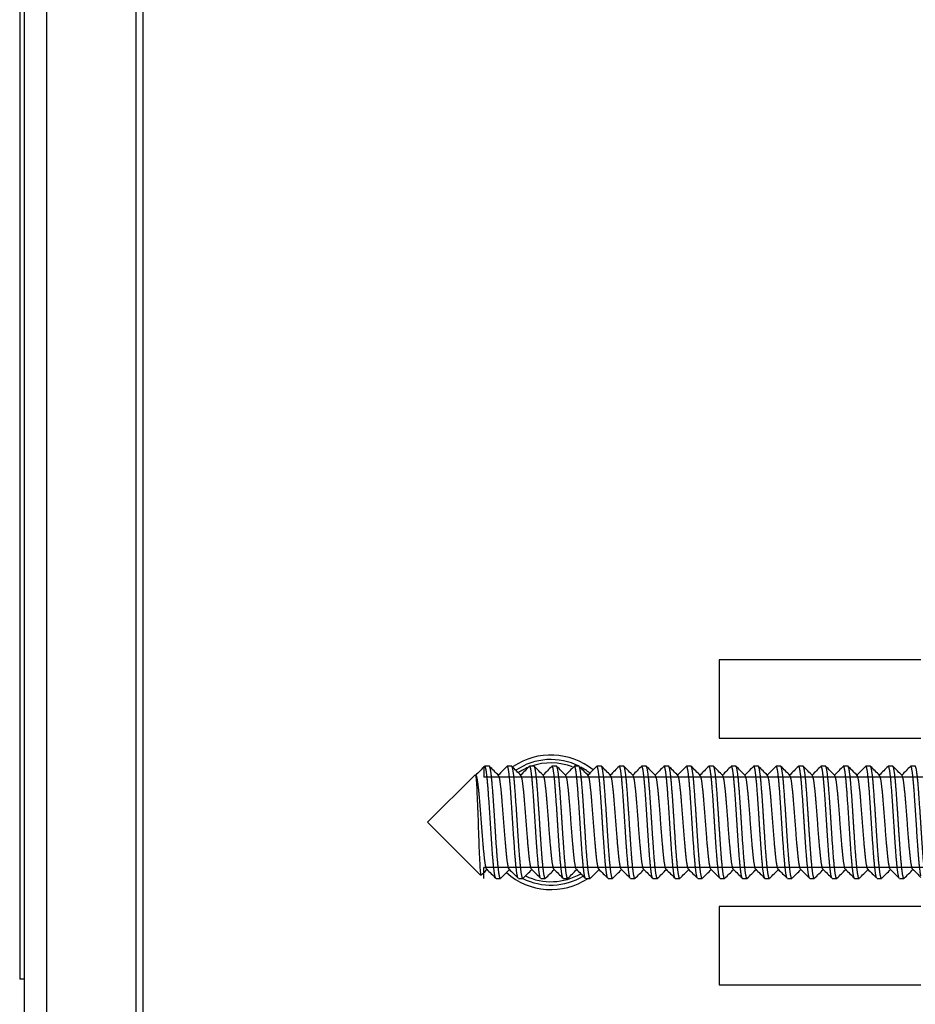
# Model space of a CAD drawing. Units: millimetres. Extents: x -228 to 1128, y -256 to 275.
# Drawn here: x 429 to 469, y -85 to -41 of the extents above; entities that cross this region are included whole.
import ezdxf

# ---------------------------------------------------------------- set-up
doc = ezdxf.new("R2010")
doc.units = ezdxf.units.MM
for name, color, linetype in [('0900966', 7, 'Continuous'), ('DEKSEL_IK', 7, 'Continuous'), ('FRONT_0900964', 7, 'Continuous'), ('M3X4-KRUIS-UFH', 7, 'Continuous'), ('M5X50', 7, 'Continuous'), ('RUBBERSTRIP', 7, 'Continuous'), ('solid', 7, 'Continuous')]:
    doc.layers.add(name, color=color, linetype=linetype)

# ---------------------------------------------------------------- blocks, each defined once
blk = doc.blocks.new('SE1')
at = {"layer": '0900966', "color": 7, "linetype": 'Continuous'}
blk.add_line((433.852, -118.325), (433.852, 2.536), dxfattribs=at)
at = {"layer": 'DEKSEL_IK', "color": 7, "linetype": 'Continuous'}
for p, q in [((434.15, 264.275), (434.15, -119.325)), ((468.85, -69.775), (459.85, -69.775)), ((459.85, -69.775), (459.85, -73.275)), ((459.85, -73.275), (468.85, -73.275)), ((468.85, -80.775), (459.85, -80.775)), ((459.85, -80.775), (459.85, -84.275)), ((459.85, -84.275), (468.85, -84.275))]:
    blk.add_line(p, q, dxfattribs=at)
for start, end in [(51.2482, 124.0928), (228.4851, 303.5573)]:
    blk.add_arc((452.35, -77.025), 3, start, end, dxfattribs=at)
at = {"layer": 'FRONT_0900964', "color": 7, "linetype": 'Continuous'}
for p, q in [((428.85, 273.573), (428.85, -128.623)), ((429.852, 273.573), (429.852, -128.623)), ((433.85, -128.625), (433.85, 273.575))]:
    blk.add_line(p, q, dxfattribs=at)
at = {"layer": 'M3X4-KRUIS-UFH', "color": 7, "linetype": 'Continuous'}
for radius, start, end in [(2.8, 63.2943, 123.9774), (2.65, 112.4954, 123.2144), (2.65, 68.728, 109.37), (2.8, 51.7128, 61.7296), (2.8, 243.2345, 300.8614), (2.65, 244.5747, 300.124)]:
    blk.add_arc((452.35, -77.025), radius, start, end, dxfattribs=at)
at = {"layer": 'M5X50', "color": 7, "linetype": 'Continuous'}
for p, q in [((449.35, -74.525), (449.35, -75.016)), ((449.35, -74.525), (449.35, -75.016)), ((449.599, -74.525), (449.399, -74.525)), ((450.599, -74.525), (450.399, -74.525)), ((451.599, -74.525), (451.399, -74.525)), ((452.599, -74.525), (452.399, -74.525)), ((453.599, -74.525), (453.399, -74.525)), ((454.599, -74.525), (454.399, -74.525)), ((455.599, -74.525), (455.399, -74.525)), ((456.599, -74.525), (456.399, -74.525)), ((457.599, -74.525), (457.399, -74.525)), ((458.599, -74.525), (458.399, -74.525)), ((459.599, -74.525), (459.399, -74.525)), ((460.599, -74.525), (460.399, -74.525)), ((461.599, -74.525), (461.399, -74.525)), ((462.599, -74.525), (462.399, -74.525)), ((463.599, -74.525), (463.399, -74.525)), ((464.599, -74.525), (464.399, -74.525)), ((465.599, -74.525), (465.399, -74.525)), ((466.599, -74.525), (466.399, -74.525)), ((467.599, -74.525), (467.399, -74.525)), ((468.599, -74.525), (468.399, -74.525)), ((448.97, -74.906), (446.85, -77.025)), ((449.599, -75.016), (449.35, -75.016)), ((450.599, -75.016), (449.35, -75.016)), ((451.599, -75.016), (449.35, -75.016)), ((452.599, -75.016), (449.35, -75.016)), ((453.599, -75.016), (449.35, -75.016)), ((454.599, -75.016), (449.35, -75.016)), ((455.599, -75.016), (449.35, -75.016)), ((456.599, -75.016), (449.35, -75.016)), ((457.599, -75.016), (449.35, -75.016)), ((458.599, -75.016), (449.35, -75.016)), ((459.599, -75.016), (449.35, -75.016)), ((460.599, -75.016), (449.35, -75.016)), ((461.599, -75.016), (449.35, -75.016)), ((462.599, -75.016), (449.35, -75.016)), ((463.599, -75.016), (449.35, -75.016)), ((464.599, -75.016), (449.35, -75.016)), ((465.599, -75.016), (449.35, -75.016)), ((466.599, -75.016), (449.35, -75.016)), ((467.599, -75.016), (449.35, -75.016)), ((468.599, -75.016), (449.35, -75.016)), ((477.599, -75.016), (449.35, -75.016)), ((478.599, -75.016), (449.35, -75.016)), ((479.599, -75.016), (449.35, -75.016)), ((480.599, -75.016), (449.35, -75.016)), ((481.599, -75.016), (449.35, -75.016)), ((482.599, -75.016), (449.35, -75.016)), ((483.599, -75.016), (449.35, -75.016)), ((484.599, -75.016), (449.35, -75.016)), ((485.599, -75.016), (449.35, -75.016)), ((486.599, -75.016), (449.35, -75.016)), ((487.599, -75.016), (449.35, -75.016)), ((488.599, -75.016), (449.35, -75.016)), ((489.599, -75.016), (449.35, -75.016)), ((490.599, -75.016), (449.35, -75.016)), ((491.599, -75.016), (449.35, -75.016)), ((492.599, -75.016), (449.35, -75.016)), ((493.599, -75.016), (449.35, -75.016)), ((494.599, -75.016), (449.35, -75.016)), ((495.599, -75.016), (449.35, -75.016)), ((495.099, -75.016), (449.35, -75.016)), ((496.099, -75.016), (449.35, -75.016)), ((446.85, -77.025), (449.208, -79.383)), ((450.099, -79.035), (449.35, -79.035)), ((451.099, -79.035), (449.35, -79.035)), ((452.099, -79.035), (449.35, -79.035)), ((453.099, -79.035), (449.35, -79.035)), ((454.099, -79.035), (449.35, -79.035)), ((455.099, -79.035), (449.35, -79.035)), ((456.099, -79.035), (449.35, -79.035)), ((457.099, -79.035), (449.35, -79.035)), ((458.099, -79.035), (449.35, -79.035)), ((459.099, -79.035), (449.35, -79.035)), ((460.099, -79.035), (449.35, -79.035)), ((461.099, -79.035), (449.35, -79.035)), ((462.099, -79.035), (449.35, -79.035)), ((463.099, -79.035), (449.35, -79.035)), ((464.099, -79.035), (449.35, -79.035)), ((465.099, -79.035), (449.35, -79.035)), ((466.099, -79.035), (449.35, -79.035)), ((467.099, -79.035), (449.35, -79.035)), ((468.099, -79.035), (449.35, -79.035)), ((477.099, -79.035), (449.35, -79.035)), ((478.099, -79.035), (449.35, -79.035)), ((479.099, -79.035), (449.35, -79.035)), ((480.099, -79.035), (449.35, -79.035)), ((481.099, -79.035), (449.35, -79.035)), ((482.099, -79.035), (449.35, -79.035)), ((483.099, -79.035), (449.35, -79.035)), ((484.099, -79.035), (449.35, -79.035)), ((485.099, -79.035), (449.35, -79.035)), ((486.099, -79.035), (449.35, -79.035)), ((487.099, -79.035), (449.35, -79.035)), ((488.099, -79.035), (449.35, -79.035)), ((489.099, -79.035), (449.35, -79.035)), ((490.099, -79.035), (449.35, -79.035)), ((491.099, -79.035), (449.35, -79.035)), ((492.099, -79.035), (449.35, -79.035)), ((493.099, -79.035), (449.35, -79.035)), ((494.099, -79.035), (449.35, -79.035)), ((495.099, -79.035), (449.35, -79.035)), ((449.35, -79.525), (449.35, -79.035)), ((496.099, -79.035), (449.35, -79.035)), ((449.35, -79.525), (449.35, -79.035)), ((495.599, -79.035), (449.35, -79.035)), ((449.899, -79.525), (450.099, -79.525)), ((450.899, -79.525), (451.099, -79.525)), ((451.899, -79.525), (452.099, -79.525)), ((452.899, -79.525), (453.099, -79.525)), ((453.899, -79.525), (454.099, -79.525)), ((454.899, -79.525), (455.099, -79.525)), ((455.899, -79.525), (456.099, -79.525)), ((456.899, -79.525), (457.099, -79.525)), ((457.899, -79.525), (458.099, -79.525)), ((458.899, -79.525), (459.099, -79.525)), ((459.899, -79.525), (460.099, -79.525)), ((460.899, -79.525), (461.099, -79.525)), ((461.899, -79.525), (462.099, -79.525)), ((462.899, -79.525), (463.099, -79.525)), ((463.899, -79.525), (464.099, -79.525)), ((464.899, -79.525), (465.099, -79.525)), ((465.899, -79.525), (466.099, -79.525)), ((466.899, -79.525), (467.099, -79.525)), ((467.899, -79.525), (468.099, -79.525))]:
    blk.add_line(p, q, dxfattribs=at)
blk.add_arc((1142.687, -774.358), 981.759, 134.915876, 134.936941, dxfattribs=at)
for points in [[(449.388, -74.531), (449.254, -74.665), (449.12, -74.798), (448.986, -74.932)], [(450.012, -74.932), (449.878, -74.798), (449.744, -74.665), (449.61, -74.531)], [(450.388, -74.531), (450.259, -74.66), (450.129, -74.79), (449.999, -74.919)], [(451.012, -74.932), (450.878, -74.798), (450.744, -74.665), (450.61, -74.531)], [(451.388, -74.531), (451.259, -74.66), (451.129, -74.79), (450.999, -74.919)], [(452.012, -74.932), (451.878, -74.798), (451.744, -74.665), (451.61, -74.531)], [(452.388, -74.531), (452.259, -74.66), (452.129, -74.79), (451.999, -74.919)], [(453.012, -74.932), (452.878, -74.798), (452.744, -74.665), (452.61, -74.531)], [(453.388, -74.531), (453.259, -74.66), (453.129, -74.79), (452.999, -74.919)], [(454.012, -74.932), (453.878, -74.798), (453.744, -74.665), (453.61, -74.531)], [(454.388, -74.531), (454.259, -74.66), (454.129, -74.79), (453.999, -74.919)], [(455.012, -74.932), (454.878, -74.798), (454.744, -74.665), (454.61, -74.531)], [(455.388, -74.531), (455.259, -74.66), (455.129, -74.79), (454.999, -74.919)], [(456.012, -74.932), (455.878, -74.798), (455.744, -74.665), (455.61, -74.531)], [(456.388, -74.531), (456.259, -74.66), (456.129, -74.79), (455.999, -74.919)], [(457.012, -74.932), (456.878, -74.798), (456.744, -74.665), (456.61, -74.531)], [(457.388, -74.531), (457.259, -74.66), (457.129, -74.79), (456.999, -74.919)], [(458.012, -74.932), (457.878, -74.798), (457.744, -74.665), (457.61, -74.531)], [(458.388, -74.531), (458.259, -74.66), (458.129, -74.79), (457.999, -74.919)], [(459.012, -74.932), (458.878, -74.798), (458.744, -74.665), (458.61, -74.531)], [(459.388, -74.531), (459.259, -74.66), (459.129, -74.79), (458.999, -74.919)], [(460.012, -74.932), (459.878, -74.798), (459.744, -74.665), (459.61, -74.531)], [(460.388, -74.531), (460.259, -74.66), (460.129, -74.79), (459.999, -74.919)], [(461.012, -74.932), (460.878, -74.798), (460.744, -74.665), (460.61, -74.531)], [(461.388, -74.531), (461.259, -74.66), (461.129, -74.79), (460.999, -74.919)], [(462.012, -74.932), (461.878, -74.798), (461.744, -74.665), (461.61, -74.531)], [(462.388, -74.531), (462.259, -74.66), (462.129, -74.79), (461.999, -74.919)], [(463.012, -74.932), (462.878, -74.798), (462.744, -74.665), (462.61, -74.531)], [(463.388, -74.531), (463.259, -74.66), (463.129, -74.79), (462.999, -74.919)], [(464.012, -74.932), (463.878, -74.798), (463.744, -74.665), (463.61, -74.531)], [(464.388, -74.531), (464.259, -74.66), (464.129, -74.79), (463.999, -74.919)], [(465.012, -74.932), (464.878, -74.798), (464.744, -74.665), (464.61, -74.531)], [(465.388, -74.531), (465.259, -74.66), (465.129, -74.79), (464.999, -74.919)], [(466.012, -74.932), (465.878, -74.798), (465.744, -74.665), (465.61, -74.531)], [(466.388, -74.531), (466.259, -74.66), (466.129, -74.79), (465.999, -74.919)], [(467.012, -74.932), (466.878, -74.798), (466.744, -74.665), (466.61, -74.531)], [(467.388, -74.531), (467.259, -74.66), (467.129, -74.79), (466.999, -74.919)], [(468.012, -74.932), (467.878, -74.798), (467.744, -74.665), (467.61, -74.531)], [(468.388, -74.531), (468.259, -74.66), (468.129, -74.79), (467.999, -74.919)], [(449.486, -79.119), (449.62, -79.253), (449.754, -79.386), (449.888, -79.52)], [(450.11, -79.52), (450.24, -79.39), (450.369, -79.261), (450.499, -79.132)], [(450.486, -79.119), (450.62, -79.253), (450.754, -79.386), (450.888, -79.52)], [(451.11, -79.52), (451.24, -79.39), (451.369, -79.261), (451.499, -79.132)], [(451.486, -79.119), (451.62, -79.253), (451.754, -79.386), (451.888, -79.52)], [(452.11, -79.52), (452.24, -79.39), (452.369, -79.261), (452.499, -79.132)], [(452.486, -79.119), (452.62, -79.253), (452.754, -79.386), (452.888, -79.52)], [(453.11, -79.52), (453.24, -79.39), (453.369, -79.261), (453.499, -79.132)], [(453.486, -79.119), (453.62, -79.253), (453.754, -79.386), (453.888, -79.52)], [(454.11, -79.52), (454.24, -79.39), (454.369, -79.261), (454.499, -79.132)], [(454.486, -79.119), (454.62, -79.253), (454.754, -79.386), (454.888, -79.52)], [(455.11, -79.52), (455.24, -79.39), (455.369, -79.261), (455.499, -79.132)], [(455.486, -79.119), (455.62, -79.253), (455.754, -79.386), (455.888, -79.52)], [(456.11, -79.52), (456.24, -79.39), (456.369, -79.261), (456.499, -79.132)], [(456.486, -79.119), (456.62, -79.253), (456.754, -79.386), (456.888, -79.52)], [(457.11, -79.52), (457.24, -79.39), (457.369, -79.261), (457.499, -79.132)], [(457.486, -79.119), (457.62, -79.253), (457.754, -79.386), (457.888, -79.52)], [(458.11, -79.52), (458.24, -79.39), (458.369, -79.261), (458.499, -79.132)], [(458.486, -79.119), (458.62, -79.253), (458.754, -79.386), (458.888, -79.52)], [(459.11, -79.52), (459.24, -79.39), (459.369, -79.261), (459.499, -79.132)], [(459.486, -79.119), (459.62, -79.253), (459.754, -79.386), (459.888, -79.52)], [(460.11, -79.52), (460.24, -79.39), (460.369, -79.261), (460.499, -79.132)], [(460.486, -79.119), (460.62, -79.253), (460.754, -79.386), (460.888, -79.52)], [(461.11, -79.52), (461.24, -79.39), (461.369, -79.261), (461.499, -79.132)], [(461.486, -79.119), (461.62, -79.253), (461.754, -79.386), (461.888, -79.52)], [(462.11, -79.52), (462.24, -79.39), (462.369, -79.261), (462.499, -79.132)], [(462.486, -79.119), (462.62, -79.253), (462.754, -79.386), (462.888, -79.52)], [(463.11, -79.52), (463.24, -79.39), (463.369, -79.261), (463.499, -79.132)], [(463.486, -79.119), (463.62, -79.253), (463.754, -79.386), (463.888, -79.52)], [(464.11, -79.52), (464.24, -79.39), (464.369, -79.261), (464.499, -79.132)], [(464.486, -79.119), (464.62, -79.253), (464.754, -79.386), (464.888, -79.52)], [(465.11, -79.52), (465.24, -79.39), (465.369, -79.261), (465.499, -79.132)], [(465.486, -79.119), (465.62, -79.253), (465.754, -79.386), (465.888, -79.52)], [(466.11, -79.52), (466.24, -79.39), (466.369, -79.261), (466.499, -79.132)], [(466.486, -79.119), (466.62, -79.253), (466.754, -79.386), (466.888, -79.52)], [(467.11, -79.52), (467.24, -79.39), (467.369, -79.261), (467.499, -79.132)], [(467.486, -79.119), (467.62, -79.253), (467.754, -79.386), (467.888, -79.52)], [(468.11, -79.52), (468.24, -79.39), (468.369, -79.261), (468.499, -79.132)], [(468.486, -79.119), (468.608, -79.24), (468.729, -79.361), (468.85, -79.482)]]:
    blk.add_open_spline(points, degree=3, dxfattribs=at)
for points, weights, knots in [([(449.888, -79.52), (449.868, -79.499), (449.849, -79.403), (449.799, -79.152), (449.749, -78.495), (449.699, -77.838), (449.649, -77.025), (449.599, -76.213), (449.549, -75.556), (449.499, -74.899), (449.449, -74.648), (449.42, -74.499), (449.388, -74.531)], [0.976602840256, 0.980656308064, 1, 0.951056516295, 1, 0.951056516295, 1, 0.951056516295, 1, 0.951056516295, 1, 0.970403270902, 0.976601557074], [0.98854674, 0.98854674, 0.98854674, 0.98938766, 0.98938766, 0.99151538, 0.99151538, 0.99364309, 0.99364309, 0.99577081, 0.99577081, 0.99789852, 0.99789852, 0.99918518, 0.99918518, 0.99918518]), ([(450.11, -79.52), (450.079, -79.552), (450.049, -79.403), (449.999, -79.152), (449.949, -78.495), (449.899, -77.838), (449.849, -77.025), (449.799, -76.213), (449.749, -75.556), (449.699, -74.899), (449.649, -74.648), (449.625, -74.525), (449.599, -74.525)], [0.976602840256, 0.970400208231, 1, 0.951056516295, 1, 0.951056516295, 1, 0.951056516295, 1, 0.951056516295, 1, 0.975528258148, 0.975528258148], [0.98384544, 0.98384544, 0.98384544, 0.98513223, 0.98513223, 0.98725995, 0.98725995, 0.98938766, 0.98938766, 0.99151538, 0.99151538, 0.99364309, 0.99364309, 0.99470695, 0.99470695, 0.99470695]), ([(450.888, -79.52), (450.868, -79.499), (450.849, -79.403), (450.799, -79.152), (450.749, -78.495), (450.699, -77.838), (450.649, -77.025), (450.599, -76.213), (450.549, -75.556), (450.499, -74.899), (450.449, -74.648), (450.42, -74.499), (450.388, -74.531)], [0.976602840256, 0.980656308064, 1, 0.951056516295, 1, 0.951056516295, 1, 0.951056516295, 1, 0.951056516295, 1, 0.970404069462, 0.976601222624], [0.96726958, 0.96726958, 0.96726958, 0.96811051, 0.96811051, 0.97023822, 0.97023822, 0.97236594, 0.97236594, 0.97449365, 0.97449365, 0.97662137, 0.97662137, 0.97790799, 0.97790799, 0.97790799]), ([(451.11, -79.52), (451.079, -79.552), (451.049, -79.403), (450.999, -79.152), (450.949, -78.495), (450.899, -77.838), (450.849, -77.025), (450.799, -76.213), (450.749, -75.556), (450.699, -74.899), (450.649, -74.648), (450.625, -74.525), (450.599, -74.525)], [0.976602840256, 0.970400208231, 1, 0.951056516295, 1, 0.951056516295, 1, 0.951056516295, 1, 0.951056516295, 1, 0.975528258148, 0.975528258148], [0.96256829, 0.96256829, 0.96256829, 0.96385508, 0.96385508, 0.96598279, 0.96598279, 0.96811051, 0.96811051, 0.97023822, 0.97023822, 0.97236594, 0.97236594, 0.9734298, 0.9734298, 0.9734298]), ([(451.888, -79.52), (451.868, -79.499), (451.849, -79.403), (451.799, -79.152), (451.749, -78.495), (451.699, -77.838), (451.649, -77.025), (451.599, -76.213), (451.549, -75.556), (451.499, -74.899), (451.449, -74.648), (451.42, -74.499), (451.388, -74.531)], [0.976602840256, 0.980656308064, 1, 0.951056516295, 1, 0.951056516295, 1, 0.951056516295, 1, 0.951056516295, 1, 0.970404069462, 0.976601222624], [0.94599243, 0.94599243, 0.94599243, 0.94683335, 0.94683335, 0.94896107, 0.94896107, 0.95108879, 0.95108879, 0.9532165, 0.9532165, 0.95534422, 0.95534422, 0.95663084, 0.95663084, 0.95663084]), ([(452.11, -79.52), (452.079, -79.552), (452.049, -79.403), (451.999, -79.152), (451.949, -78.495), (451.899, -77.838), (451.849, -77.025), (451.799, -76.213), (451.749, -75.556), (451.699, -74.899), (451.649, -74.648), (451.625, -74.525), (451.599, -74.525)], [0.976602840256, 0.970400208231, 1, 0.951056516295, 1, 0.951056516295, 1, 0.951056516295, 1, 0.951056516295, 1, 0.975528258148, 0.975528258148], [0.94129113, 0.94129113, 0.94129113, 0.94257792, 0.94257792, 0.94470564, 0.94470564, 0.94683335, 0.94683335, 0.94896107, 0.94896107, 0.95108879, 0.95108879, 0.95215264, 0.95215264, 0.95215264]), ([(452.899, -79.525), (452.874, -79.525), (452.849, -79.403), (452.799, -79.152), (452.749, -78.495), (452.699, -77.838), (452.649, -77.025), (452.599, -76.213), (452.549, -75.556), (452.499, -74.899), (452.449, -74.648), (452.42, -74.499), (452.388, -74.531)], [0.975528258148, 0.975528258148, 1, 0.951056516295, 1, 0.951056516295, 1, 0.951056516295, 1, 0.951056516295, 1, 0.970404069462, 0.976601222624], [0.92449234, 0.92449234, 0.92449234, 0.9255562, 0.9255562, 0.92768392, 0.92768392, 0.92981163, 0.92981163, 0.93193935, 0.93193935, 0.93406706, 0.93406706, 0.93535368, 0.93535368, 0.93535368]), ([(453.11, -79.52), (453.079, -79.552), (453.049, -79.403), (452.999, -79.152), (452.949, -78.495), (452.899, -77.838), (452.849, -77.025), (452.799, -76.213), (452.749, -75.556), (452.699, -74.899), (452.649, -74.648), (452.625, -74.525), (452.599, -74.525)], [0.976602840256, 0.970400208231, 1, 0.951056516295, 1, 0.951056516295, 1, 0.951056516295, 1, 0.951056516295, 1, 0.975528258148, 0.975528258148], [0.92001398, 0.92001398, 0.92001398, 0.92130077, 0.92130077, 0.92342848, 0.92342848, 0.9255562, 0.9255562, 0.92768392, 0.92768392, 0.92981163, 0.92981163, 0.93087549, 0.93087549, 0.93087549]), ([(453.888, -79.52), (453.868, -79.499), (453.849, -79.403), (453.799, -79.152), (453.749, -78.495), (453.699, -77.838), (453.649, -77.025), (453.599, -76.213), (453.549, -75.556), (453.499, -74.899), (453.449, -74.648), (453.42, -74.499), (453.388, -74.531)], [0.976602840256, 0.980656308064, 1, 0.951056516295, 1, 0.951056516295, 1, 0.951056516295, 1, 0.951056516295, 1, 0.970404069462, 0.976601222624], [0.90343812, 0.90343812, 0.90343812, 0.90427905, 0.90427905, 0.90640676, 0.90640676, 0.90853448, 0.90853448, 0.91066219, 0.91066219, 0.91278991, 0.91278991, 0.91407653, 0.91407653, 0.91407653]), ([(454.11, -79.52), (454.079, -79.552), (454.049, -79.403), (453.999, -79.152), (453.949, -78.495), (453.899, -77.838), (453.849, -77.025), (453.799, -76.213), (453.749, -75.556), (453.699, -74.899), (453.649, -74.648), (453.625, -74.525), (453.599, -74.525)], [0.976602840256, 0.970400208231, 1, 0.951056516295, 1, 0.951056516295, 1, 0.951056516295, 1, 0.951056516295, 1, 0.975528258148, 0.975528258148], [0.89873683, 0.89873683, 0.89873683, 0.90002362, 0.90002362, 0.90215133, 0.90215133, 0.90427905, 0.90427905, 0.90640676, 0.90640676, 0.90853448, 0.90853448, 0.90959833, 0.90959833, 0.90959833]), ([(454.899, -79.525), (454.874, -79.525), (454.849, -79.403), (454.799, -79.152), (454.749, -78.495), (454.699, -77.838), (454.649, -77.025), (454.599, -76.213), (454.549, -75.556), (454.499, -74.899), (454.449, -74.648), (454.42, -74.499), (454.388, -74.531)], [0.975528258148, 0.975528258148, 1, 0.951056516295, 1, 0.951056516295, 1, 0.951056516295, 1, 0.951056516295, 1, 0.970404069462, 0.976601222624], [0.88193803, 0.88193803, 0.88193803, 0.88300189, 0.88300189, 0.88512961, 0.88512961, 0.88725732, 0.88725732, 0.88938504, 0.88938504, 0.89151275, 0.89151275, 0.89279937, 0.89279937, 0.89279937]), ([(455.11, -79.52), (455.079, -79.552), (455.049, -79.403), (454.999, -79.152), (454.949, -78.495), (454.899, -77.838), (454.849, -77.025), (454.799, -76.213), (454.749, -75.556), (454.699, -74.899), (454.649, -74.648), (454.625, -74.525), (454.599, -74.525)], [0.976602840256, 0.970400208231, 1, 0.951056516295, 1, 0.951056516295, 1, 0.951056516295, 1, 0.951056516295, 1, 0.975528258148, 0.975528258148], [0.87745967, 0.87745967, 0.87745967, 0.87874646, 0.87874646, 0.88087418, 0.88087418, 0.88300189, 0.88300189, 0.88512961, 0.88512961, 0.88725732, 0.88725732, 0.88832118, 0.88832118, 0.88832118]), ([(455.888, -79.52), (455.868, -79.499), (455.849, -79.403), (455.799, -79.152), (455.749, -78.495), (455.699, -77.838), (455.649, -77.025), (455.599, -76.213), (455.549, -75.556), (455.499, -74.899), (455.449, -74.648), (455.42, -74.499), (455.388, -74.531)], [0.976602840256, 0.980656308064, 1, 0.951056516295, 1, 0.951056516295, 1, 0.951056516295, 1, 0.951056516295, 1, 0.970404069462, 0.976601222624], [0.86088381, 0.86088381, 0.86088381, 0.86172474, 0.86172474, 0.86385245, 0.86385245, 0.86598017, 0.86598017, 0.86810788, 0.86810788, 0.8702356, 0.8702356, 0.87152222, 0.87152222, 0.87152222]), ([(456.11, -79.52), (456.079, -79.552), (456.049, -79.403), (455.999, -79.152), (455.949, -78.495), (455.899, -77.838), (455.849, -77.025), (455.799, -76.213), (455.749, -75.556), (455.699, -74.899), (455.649, -74.648), (455.625, -74.525), (455.599, -74.525)], [0.976602840256, 0.970400208231, 1, 0.951056516295, 1, 0.951056516295, 1, 0.951056516295, 1, 0.951056516295, 1, 0.975528258148, 0.975528258148], [0.85618252, 0.85618252, 0.85618252, 0.85746931, 0.85746931, 0.85959702, 0.85959702, 0.86172474, 0.86172474, 0.86385245, 0.86385245, 0.86598017, 0.86598017, 0.86704403, 0.86704403, 0.86704403]), ([(456.888, -79.52), (456.868, -79.499), (456.849, -79.403), (456.799, -79.152), (456.749, -78.495), (456.699, -77.838), (456.649, -77.025), (456.599, -76.213), (456.549, -75.556), (456.499, -74.899), (456.449, -74.648), (456.42, -74.499), (456.388, -74.531)], [0.976602840256, 0.980656308064, 1, 0.951056516295, 1, 0.951056516295, 1, 0.951056516295, 1, 0.951056516295, 1, 0.970404069462, 0.976601222624], [0.83960666, 0.83960666, 0.83960666, 0.84044758, 0.84044758, 0.8425753, 0.8425753, 0.84470301, 0.84470301, 0.84683073, 0.84683073, 0.84895845, 0.84895845, 0.85024507, 0.85024507, 0.85024507]), ([(457.11, -79.52), (457.079, -79.552), (457.049, -79.403), (456.999, -79.152), (456.949, -78.495), (456.899, -77.838), (456.849, -77.025), (456.799, -76.213), (456.749, -75.556), (456.699, -74.899), (456.649, -74.648), (456.625, -74.525), (456.599, -74.525)], [0.976602840256, 0.970400208231, 1, 0.951056516295, 1, 0.951056516295, 1, 0.951056516295, 1, 0.951056516295, 1, 0.975528258148, 0.975528258148], [0.83490536, 0.83490536, 0.83490536, 0.83619215, 0.83619215, 0.83831987, 0.83831987, 0.84044758, 0.84044758, 0.8425753, 0.8425753, 0.84470301, 0.84470301, 0.84576687, 0.84576687, 0.84576687]), ([(457.888, -79.52), (457.868, -79.499), (457.849, -79.403), (457.799, -79.152), (457.749, -78.495), (457.699, -77.838), (457.649, -77.025), (457.599, -76.213), (457.549, -75.556), (457.499, -74.899), (457.449, -74.648), (457.42, -74.499), (457.388, -74.531)], [0.976602840256, 0.980656308064, 1, 0.951056516295, 1, 0.951056516295, 1, 0.951056516295, 1, 0.951056516295, 1, 0.970404069462, 0.976601222624], [0.8183295, 0.8183295, 0.8183295, 0.81917043, 0.81917043, 0.82129815, 0.82129815, 0.82342586, 0.82342586, 0.82555358, 0.82555358, 0.82768129, 0.82768129, 0.82896791, 0.82896791, 0.82896791]), ([(458.11, -79.52), (458.079, -79.552), (458.049, -79.403), (457.999, -79.152), (457.949, -78.495), (457.899, -77.838), (457.849, -77.025), (457.799, -76.213), (457.749, -75.556), (457.699, -74.899), (457.649, -74.648), (457.625, -74.525), (457.599, -74.525)], [0.976602840256, 0.970400208231, 1, 0.951056516295, 1, 0.951056516295, 1, 0.951056516295, 1, 0.951056516295, 1, 0.975528258148, 0.975528258148], [0.81362821, 0.81362821, 0.81362821, 0.814915, 0.814915, 0.81704271, 0.81704271, 0.81917043, 0.81917043, 0.82129815, 0.82129815, 0.82342586, 0.82342586, 0.82448972, 0.82448972, 0.82448972]), ([(458.888, -79.52), (458.868, -79.499), (458.849, -79.403), (458.799, -79.152), (458.749, -78.495), (458.699, -77.838), (458.649, -77.025), (458.599, -76.213), (458.549, -75.556), (458.499, -74.899), (458.449, -74.648), (458.42, -74.499), (458.388, -74.531)], [0.976602840256, 0.980656308064, 1, 0.951056516295, 1, 0.951056516295, 1, 0.951056516295, 1, 0.951056516295, 1, 0.970404069462, 0.976601222624], [0.79705235, 0.79705235, 0.79705235, 0.79789328, 0.79789328, 0.80002099, 0.80002099, 0.80214871, 0.80214871, 0.80427642, 0.80427642, 0.80640414, 0.80640414, 0.80769076, 0.80769076, 0.80769076]), ([(459.11, -79.52), (459.079, -79.552), (459.049, -79.403), (458.999, -79.152), (458.949, -78.495), (458.899, -77.838), (458.849, -77.025), (458.799, -76.213), (458.749, -75.556), (458.699, -74.899), (458.649, -74.648), (458.625, -74.525), (458.599, -74.525)], [0.976602840256, 0.970400208231, 1, 0.951056516295, 1, 0.951056516295, 1, 0.951056516295, 1, 0.951056516295, 1, 0.975528258148, 0.975528258148], [0.79235106, 0.79235106, 0.79235106, 0.79363785, 0.79363785, 0.79576556, 0.79576556, 0.79789328, 0.79789328, 0.80002099, 0.80002099, 0.80214871, 0.80214871, 0.80321256, 0.80321256, 0.80321256]), ([(459.899, -79.525), (459.874, -79.525), (459.849, -79.403), (459.799, -79.152), (459.749, -78.495), (459.699, -77.838), (459.649, -77.025), (459.599, -76.213), (459.549, -75.556), (459.499, -74.899), (459.449, -74.648), (459.42, -74.499), (459.388, -74.531)], [0.975528258148, 0.975528258148, 1, 0.951056516295, 1, 0.951056516295, 1, 0.951056516295, 1, 0.951056516295, 1, 0.970404069462, 0.976601222624], [0.77555226, 0.77555226, 0.77555226, 0.77661612, 0.77661612, 0.77874384, 0.77874384, 0.78087155, 0.78087155, 0.78299927, 0.78299927, 0.78512698, 0.78512698, 0.7864136, 0.7864136, 0.7864136]), ([(460.11, -79.52), (460.079, -79.552), (460.049, -79.403), (459.999, -79.152), (459.949, -78.495), (459.899, -77.838), (459.849, -77.025), (459.799, -76.213), (459.749, -75.556), (459.699, -74.899), (459.649, -74.648), (459.625, -74.525), (459.599, -74.525)], [0.976602840256, 0.970400208231, 1, 0.951056516295, 1, 0.951056516295, 1, 0.951056516295, 1, 0.951056516295, 1, 0.975528258148, 0.975528258148], [0.7710739, 0.7710739, 0.7710739, 0.77236069, 0.77236069, 0.77448841, 0.77448841, 0.77661612, 0.77661612, 0.77874384, 0.77874384, 0.78087155, 0.78087155, 0.78193541, 0.78193541, 0.78193541]), ([(460.888, -79.52), (460.868, -79.499), (460.849, -79.403), (460.799, -79.152), (460.749, -78.495), (460.699, -77.838), (460.649, -77.025), (460.599, -76.213), (460.549, -75.556), (460.499, -74.899), (460.449, -74.648), (460.42, -74.499), (460.388, -74.531)], [0.976602840256, 0.980656308064, 1, 0.951056516295, 1, 0.951056516295, 1, 0.951056516295, 1, 0.951056516295, 1, 0.970404069462, 0.976601222624], [0.75449804, 0.75449804, 0.75449804, 0.75533897, 0.75533897, 0.75746668, 0.75746668, 0.7595944, 0.7595944, 0.76172211, 0.76172211, 0.76384983, 0.76384983, 0.76513645, 0.76513645, 0.76513645]), ([(461.11, -79.52), (461.079, -79.552), (461.049, -79.403), (460.999, -79.152), (460.949, -78.495), (460.899, -77.838), (460.849, -77.025), (460.799, -76.213), (460.749, -75.556), (460.699, -74.899), (460.649, -74.648), (460.625, -74.525), (460.599, -74.525)], [0.976602840256, 0.970400208231, 1, 0.951056516295, 1, 0.951056516295, 1, 0.951056516295, 1, 0.951056516295, 1, 0.975528258148, 0.975528258148], [0.74979675, 0.74979675, 0.74979675, 0.75108354, 0.75108354, 0.75321125, 0.75321125, 0.75533897, 0.75533897, 0.75746668, 0.75746668, 0.7595944, 0.7595944, 0.76065826, 0.76065826, 0.76065826]), ([(461.899, -79.525), (461.874, -79.525), (461.849, -79.403), (461.799, -79.152), (461.749, -78.495), (461.699, -77.838), (461.649, -77.025), (461.599, -76.213), (461.549, -75.556), (461.499, -74.899), (461.449, -74.648), (461.42, -74.499), (461.388, -74.531)], [0.975528258148, 0.975528258148, 1, 0.951056516295, 1, 0.951056516295, 1, 0.951056516295, 1, 0.951056516295, 1, 0.970404069462, 0.976601222624], [0.73299796, 0.73299796, 0.73299796, 0.73406181, 0.73406181, 0.73618953, 0.73618953, 0.73831724, 0.73831724, 0.74044496, 0.74044496, 0.74257268, 0.74257268, 0.7438593, 0.7438593, 0.7438593]), ([(462.11, -79.52), (462.079, -79.552), (462.049, -79.403), (461.999, -79.152), (461.949, -78.495), (461.899, -77.838), (461.849, -77.025), (461.799, -76.213), (461.749, -75.556), (461.699, -74.899), (461.649, -74.648), (461.625, -74.525), (461.599, -74.525)], [0.976602840256, 0.970400208231, 1, 0.951056516295, 1, 0.951056516295, 1, 0.951056516295, 1, 0.951056516295, 1, 0.975528258148, 0.975528258148], [0.72851959, 0.72851959, 0.72851959, 0.72980638, 0.72980638, 0.7319341, 0.7319341, 0.73406181, 0.73406181, 0.73618953, 0.73618953, 0.73831724, 0.73831724, 0.7393811, 0.7393811, 0.7393811]), ([(462.888, -79.52), (462.868, -79.499), (462.849, -79.403), (462.799, -79.152), (462.749, -78.495), (462.699, -77.838), (462.649, -77.025), (462.599, -76.213), (462.549, -75.556), (462.499, -74.899), (462.449, -74.648), (462.42, -74.499), (462.388, -74.531)], [0.976602840256, 0.980656308064, 1, 0.951056516295, 1, 0.951056516295, 1, 0.951056516295, 1, 0.951056516295, 1, 0.970404069462, 0.976601222624], [0.71194373, 0.71194373, 0.71194373, 0.71278466, 0.71278466, 0.71491238, 0.71491238, 0.71704009, 0.71704009, 0.71916781, 0.71916781, 0.72129552, 0.72129552, 0.72258214, 0.72258214, 0.72258214]), ([(463.11, -79.52), (463.079, -79.552), (463.049, -79.403), (462.999, -79.152), (462.949, -78.495), (462.899, -77.838), (462.849, -77.025), (462.799, -76.213), (462.749, -75.556), (462.699, -74.899), (462.649, -74.648), (462.625, -74.525), (462.599, -74.525)], [0.976602840256, 0.970400208231, 1, 0.951056516295, 1, 0.951056516295, 1, 0.951056516295, 1, 0.951056516295, 1, 0.975528258148, 0.975528258148], [0.70724244, 0.70724244, 0.70724244, 0.70852923, 0.70852923, 0.71065694, 0.71065694, 0.71278466, 0.71278466, 0.71491238, 0.71491238, 0.71704009, 0.71704009, 0.71810395, 0.71810395, 0.71810395]), ([(463.899, -79.525), (463.874, -79.525), (463.849, -79.403), (463.799, -79.152), (463.749, -78.495), (463.699, -77.838), (463.649, -77.025), (463.599, -76.213), (463.549, -75.556), (463.499, -74.899), (463.449, -74.648), (463.42, -74.499), (463.388, -74.531)], [0.975528258148, 0.975528258148, 1, 0.951056516295, 1, 0.951056516295, 1, 0.951056516295, 1, 0.951056516295, 1, 0.970404069462, 0.976601222624], [0.69044365, 0.69044365, 0.69044365, 0.69150751, 0.69150751, 0.69363522, 0.69363522, 0.69576294, 0.69576294, 0.69789065, 0.69789065, 0.70001837, 0.70001837, 0.70130499, 0.70130499, 0.70130499]), ([(464.11, -79.52), (464.079, -79.552), (464.049, -79.403), (463.999, -79.152), (463.949, -78.495), (463.899, -77.838), (463.849, -77.025), (463.799, -76.213), (463.749, -75.556), (463.699, -74.899), (463.649, -74.648), (463.625, -74.525), (463.599, -74.525)], [0.976602840256, 0.970400208231, 1, 0.951056516295, 1, 0.951056516295, 1, 0.951056516295, 1, 0.951056516295, 1, 0.975528258148, 0.975528258148], [0.68596529, 0.68596529, 0.68596529, 0.68725208, 0.68725208, 0.68937979, 0.68937979, 0.69150751, 0.69150751, 0.69363522, 0.69363522, 0.69576294, 0.69576294, 0.69682679, 0.69682679, 0.69682679]), ([(464.888, -79.52), (464.868, -79.499), (464.849, -79.403), (464.799, -79.152), (464.749, -78.495), (464.699, -77.838), (464.649, -77.025), (464.599, -76.213), (464.549, -75.556), (464.499, -74.899), (464.449, -74.648), (464.42, -74.499), (464.388, -74.531)], [0.976602840256, 0.980656308064, 1, 0.951056516295, 1, 0.951056516295, 1, 0.951056516295, 1, 0.951056516295, 1, 0.970404069462, 0.976601222624], [0.66938943, 0.66938943, 0.66938943, 0.67023035, 0.67023035, 0.67235807, 0.67235807, 0.67448578, 0.67448578, 0.6766135, 0.6766135, 0.67874121, 0.67874121, 0.68002783, 0.68002783, 0.68002783]), ([(465.11, -79.52), (465.079, -79.552), (465.049, -79.403), (464.999, -79.152), (464.949, -78.495), (464.899, -77.838), (464.849, -77.025), (464.799, -76.213), (464.749, -75.556), (464.699, -74.899), (464.649, -74.648), (464.625, -74.525), (464.599, -74.525)], [0.976602840256, 0.970400208231, 1, 0.951056516295, 1, 0.951056516295, 1, 0.951056516295, 1, 0.951056516295, 1, 0.975528258148, 0.975528258148], [0.66468813, 0.66468813, 0.66468813, 0.66597492, 0.66597492, 0.66810264, 0.66810264, 0.67023035, 0.67023035, 0.67235807, 0.67235807, 0.67448578, 0.67448578, 0.67554964, 0.67554964, 0.67554964]), ([(465.888, -79.52), (465.868, -79.499), (465.849, -79.403), (465.799, -79.152), (465.749, -78.495), (465.699, -77.838), (465.649, -77.025), (465.599, -76.213), (465.549, -75.556), (465.499, -74.899), (465.449, -74.648), (465.42, -74.499), (465.388, -74.531)], [0.976602840256, 0.980656308064, 1, 0.951056516295, 1, 0.951056516295, 1, 0.951056516295, 1, 0.951056516295, 1, 0.970404069462, 0.976601222624], [0.64811227, 0.64811227, 0.64811227, 0.6489532, 0.6489532, 0.65108091, 0.65108091, 0.65320863, 0.65320863, 0.65533634, 0.65533634, 0.65746406, 0.65746406, 0.65875068, 0.65875068, 0.65875068]), ([(466.11, -79.52), (466.079, -79.552), (466.049, -79.403), (465.999, -79.152), (465.949, -78.495), (465.899, -77.838), (465.849, -77.025), (465.799, -76.213), (465.749, -75.556), (465.699, -74.899), (465.649, -74.648), (465.625, -74.525), (465.599, -74.525)], [0.976602840256, 0.970400208231, 1, 0.951056516295, 1, 0.951056516295, 1, 0.951056516295, 1, 0.951056516295, 1, 0.975528258148, 0.975528258148], [0.64341098, 0.64341098, 0.64341098, 0.64469777, 0.64469777, 0.64682548, 0.64682548, 0.6489532, 0.6489532, 0.65108091, 0.65108091, 0.65320863, 0.65320863, 0.65427249, 0.65427249, 0.65427249]), ([(466.888, -79.52), (466.868, -79.499), (466.849, -79.403), (466.799, -79.152), (466.749, -78.495), (466.699, -77.838), (466.649, -77.025), (466.599, -76.213), (466.549, -75.556), (466.499, -74.899), (466.449, -74.648), (466.42, -74.499), (466.388, -74.531)], [0.976602840256, 0.980656308064, 1, 0.951056516295, 1, 0.951056516295, 1, 0.951056516295, 1, 0.951056516295, 1, 0.970404069462, 0.976601222624], [0.62683512, 0.62683512, 0.62683512, 0.62767604, 0.62767604, 0.62980376, 0.62980376, 0.63193147, 0.63193147, 0.63405919, 0.63405919, 0.63618691, 0.63618691, 0.63747353, 0.63747353, 0.63747353]), ([(467.11, -79.52), (467.079, -79.552), (467.049, -79.403), (466.999, -79.152), (466.949, -78.495), (466.899, -77.838), (466.849, -77.025), (466.799, -76.213), (466.749, -75.556), (466.699, -74.899), (466.649, -74.648), (466.625, -74.525), (466.599, -74.525)], [0.976602840256, 0.970400208231, 1, 0.951056516295, 1, 0.951056516295, 1, 0.951056516295, 1, 0.951056516295, 1, 0.975528258148, 0.975528258148], [0.62213382, 0.62213382, 0.62213382, 0.62342061, 0.62342061, 0.62554833, 0.62554833, 0.62767604, 0.62767604, 0.62980376, 0.62980376, 0.63193147, 0.63193147, 0.63299533, 0.63299533, 0.63299533]), ([(467.888, -79.52), (467.868, -79.499), (467.849, -79.403), (467.799, -79.152), (467.749, -78.495), (467.699, -77.838), (467.649, -77.025), (467.599, -76.213), (467.549, -75.556), (467.499, -74.899), (467.449, -74.648), (467.42, -74.499), (467.388, -74.531)], [0.976602840256, 0.980656308064, 1, 0.951056516295, 1, 0.951056516295, 1, 0.951056516295, 1, 0.951056516295, 1, 0.970404069462, 0.976601222624], [0.60555796, 0.60555796, 0.60555796, 0.60639889, 0.60639889, 0.60852661, 0.60852661, 0.61065432, 0.61065432, 0.61278204, 0.61278204, 0.61490975, 0.61490975, 0.61619637, 0.61619637, 0.61619637]), ([(468.11, -79.52), (468.079, -79.552), (468.049, -79.403), (467.999, -79.152), (467.949, -78.495), (467.899, -77.838), (467.849, -77.025), (467.799, -76.213), (467.749, -75.556), (467.699, -74.899), (467.649, -74.648), (467.625, -74.525), (467.599, -74.525)], [0.976602840256, 0.970400208231, 1, 0.951056516295, 1, 0.951056516295, 1, 0.951056516295, 1, 0.951056516295, 1, 0.975528258148, 0.975528258148], [0.60085667, 0.60085667, 0.60085667, 0.60214346, 0.60214346, 0.60427117, 0.60427117, 0.60639889, 0.60639889, 0.60852661, 0.60852661, 0.61065432, 0.61065432, 0.61171818, 0.61171818, 0.61171818]), ([(468.85, -79.41), (468.85, -79.406), (468.849, -79.403), (468.799, -79.152), (468.749, -78.495), (468.699, -77.838), (468.649, -77.025), (468.599, -76.213), (468.549, -75.556), (468.499, -74.899), (468.449, -74.648), (468.42, -74.499), (468.388, -74.531)], [0.998674995542, 0.999328278783, 1, 0.951056516295, 1, 0.951056516295, 1, 0.951056516295, 1, 0.951056516295, 1, 0.970404069462, 0.976601222624], [0.585092534, 0.585092534, 0.585092534, 0.585121736, 0.585121736, 0.587249451, 0.587249451, 0.589377167, 0.589377167, 0.591504882, 0.591504882, 0.593632597, 0.593632597, 0.594919218, 0.594919218, 0.594919218]), ([(469.099, -79.525), (469.074, -79.525), (469.049, -79.403), (468.999, -79.152), (468.949, -78.495), (468.899, -77.838), (468.849, -77.025), (468.799, -76.213), (468.749, -75.556), (468.699, -74.899), (468.649, -74.648), (468.625, -74.525), (468.599, -74.525)], [0.975528258148, 0.975528258148, 1, 0.951056516295, 1, 0.951056516295, 1, 0.951056516295, 1, 0.951056516295, 1, 0.975528258148, 0.975528258148], [0.57980245, 0.57980245, 0.57980245, 0.5808663, 0.5808663, 0.58299402, 0.58299402, 0.58512174, 0.58512174, 0.58724945, 0.58724945, 0.58937717, 0.58937717, 0.59044102, 0.59044102, 0.59044102]), ([(449.487, -79.119), (449.467, -79.1), (449.449, -79.023), (449.399, -78.812), (449.349, -78.26), (449.299, -77.708), (449.249, -77.025), (449.199, -76.343), (449.149, -75.791), (449.099, -75.239), (449.049, -75.028), (449.019, -74.9), (448.987, -74.932)], [0.976989104345, 0.981507342612, 1, 0.951056516295, 1, 0.951056516295, 1, 0.951056516295, 1, 0.951056516295, 1, 0.96954917396, 0.97698910421], [0.9887748, 0.9887748, 0.9887748, 0.98956528, 0.98956528, 0.99165738, 0.99165738, 0.99374949, 0.99374949, 0.99584159, 0.99584159, 0.9979337, 0.9979337, 0.99923533, 0.99923533, 0.99923533]), ([(450.487, -79.119), (450.467, -79.1), (450.449, -79.023), (450.399, -78.812), (450.349, -78.26), (450.299, -77.708), (450.249, -77.025), (450.199, -76.343), (450.149, -75.791), (450.099, -75.239), (450.049, -75.028), (450.031, -74.951), (450.012, -74.932)], [0.976989104345, 0.981507342612, 1, 0.951056516295, 1, 0.951056516295, 1, 0.951056516295, 1, 0.951056516295, 1, 0.981507342612, 0.976989104345], [0.967853763, 0.967853763, 0.967853763, 0.968644237, 0.968644237, 0.970736342, 0.970736342, 0.972828446, 0.972828446, 0.97492055, 0.97492055, 0.977012654, 0.977012654, 0.977803128, 0.977803128, 0.977803128]), ([(451.487, -79.119), (451.467, -79.1), (451.449, -79.023), (451.399, -78.812), (451.349, -78.26), (451.299, -77.708), (451.249, -77.025), (451.199, -76.343), (451.149, -75.791), (451.099, -75.239), (451.049, -75.028), (451.031, -74.951), (451.012, -74.932)], [0.976989104345, 0.981507342612, 1, 0.951056516295, 1, 0.951056516295, 1, 0.951056516295, 1, 0.951056516295, 1, 0.981507342612, 0.976989104345], [0.946932721, 0.946932721, 0.946932721, 0.947723196, 0.947723196, 0.9498153, 0.9498153, 0.951907404, 0.951907404, 0.953999508, 0.953999508, 0.956091612, 0.956091612, 0.956882087, 0.956882087, 0.956882087]), ([(452.487, -79.119), (452.467, -79.1), (452.449, -79.023), (452.399, -78.812), (452.349, -78.26), (452.299, -77.708), (452.249, -77.025), (452.199, -76.343), (452.149, -75.791), (452.099, -75.239), (452.049, -75.028), (452.031, -74.951), (452.012, -74.932)], [0.976989104345, 0.981507342612, 1, 0.951056516295, 1, 0.951056516295, 1, 0.951056516295, 1, 0.951056516295, 1, 0.981507342612, 0.976989104345], [0.926011679, 0.926011679, 0.926011679, 0.926802154, 0.926802154, 0.928894258, 0.928894258, 0.930986362, 0.930986362, 0.933078466, 0.933078466, 0.93517057, 0.93517057, 0.935961045, 0.935961045, 0.935961045]), ([(453.487, -79.119), (453.467, -79.1), (453.449, -79.023), (453.399, -78.812), (453.349, -78.26), (453.299, -77.708), (453.249, -77.025), (453.199, -76.343), (453.149, -75.791), (453.099, -75.239), (453.049, -75.028), (453.031, -74.951), (453.012, -74.932)], [0.976989104345, 0.981507342612, 1, 0.951056516295, 1, 0.951056516295, 1, 0.951056516295, 1, 0.951056516295, 1, 0.981507342612, 0.976989104345], [0.905090638, 0.905090638, 0.905090638, 0.905881112, 0.905881112, 0.907973216, 0.907973216, 0.91006532, 0.91006532, 0.912157424, 0.912157424, 0.914249529, 0.914249529, 0.915040003, 0.915040003, 0.915040003]), ([(454.487, -79.119), (454.467, -79.1), (454.449, -79.023), (454.399, -78.812), (454.349, -78.26), (454.299, -77.708), (454.249, -77.025), (454.199, -76.343), (454.149, -75.791), (454.099, -75.239), (454.049, -75.028), (454.031, -74.951), (454.012, -74.932)], [0.976989104345, 0.981507342612, 1, 0.951056516295, 1, 0.951056516295, 1, 0.951056516295, 1, 0.951056516295, 1, 0.981507342612, 0.976989104345], [0.884169596, 0.884169596, 0.884169596, 0.88496007, 0.88496007, 0.887052174, 0.887052174, 0.889144278, 0.889144278, 0.891236383, 0.891236383, 0.893328487, 0.893328487, 0.894118961, 0.894118961, 0.894118961]), ([(455.487, -79.119), (455.467, -79.1), (455.449, -79.023), (455.399, -78.812), (455.349, -78.26), (455.299, -77.708), (455.249, -77.025), (455.199, -76.343), (455.149, -75.791), (455.099, -75.239), (455.049, -75.028), (455.031, -74.951), (455.012, -74.932)], [0.976989104345, 0.981507342612, 1, 0.951056516295, 1, 0.951056516295, 1, 0.951056516295, 1, 0.951056516295, 1, 0.981507342612, 0.976989104345], [0.863248554, 0.863248554, 0.863248554, 0.864039028, 0.864039028, 0.866131132, 0.866131132, 0.868223237, 0.868223237, 0.870315341, 0.870315341, 0.872407445, 0.872407445, 0.873197919, 0.873197919, 0.873197919]), ([(456.487, -79.119), (456.467, -79.1), (456.449, -79.023), (456.399, -78.812), (456.349, -78.26), (456.299, -77.708), (456.249, -77.025), (456.199, -76.343), (456.149, -75.791), (456.099, -75.239), (456.049, -75.028), (456.031, -74.951), (456.012, -74.932)], [0.976989104345, 0.981507342612, 1, 0.951056516295, 1, 0.951056516295, 1, 0.951056516295, 1, 0.951056516295, 1, 0.981507342612, 0.976989104345], [0.842327512, 0.842327512, 0.842327512, 0.843117986, 0.843117986, 0.845210091, 0.845210091, 0.847302195, 0.847302195, 0.849394299, 0.849394299, 0.851486403, 0.851486403, 0.852276877, 0.852276877, 0.852276877]), ([(457.487, -79.119), (457.467, -79.1), (457.449, -79.023), (457.399, -78.812), (457.349, -78.26), (457.299, -77.708), (457.249, -77.025), (457.199, -76.343), (457.149, -75.791), (457.099, -75.239), (457.049, -75.028), (457.031, -74.951), (457.012, -74.932)], [0.976989104345, 0.981507342612, 1, 0.951056516295, 1, 0.951056516295, 1, 0.951056516295, 1, 0.951056516295, 1, 0.981507342612, 0.976989104345], [0.82140647, 0.82140647, 0.82140647, 0.822196944, 0.822196944, 0.824289049, 0.824289049, 0.826381153, 0.826381153, 0.828473257, 0.828473257, 0.830565361, 0.830565361, 0.831355836, 0.831355836, 0.831355836]), ([(458.487, -79.119), (458.467, -79.1), (458.449, -79.023), (458.399, -78.812), (458.349, -78.26), (458.299, -77.708), (458.249, -77.025), (458.199, -76.343), (458.149, -75.791), (458.099, -75.239), (458.049, -75.028), (458.031, -74.951), (458.012, -74.932)], [0.976989104345, 0.981507342612, 1, 0.951056516295, 1, 0.951056516295, 1, 0.951056516295, 1, 0.951056516295, 1, 0.981507342612, 0.976989104345], [0.800485428, 0.800485428, 0.800485428, 0.801275903, 0.801275903, 0.803368007, 0.803368007, 0.805460111, 0.805460111, 0.807552215, 0.807552215, 0.809644319, 0.809644319, 0.810434794, 0.810434794, 0.810434794]), ([(459.487, -79.119), (459.467, -79.1), (459.449, -79.023), (459.399, -78.812), (459.349, -78.26), (459.299, -77.708), (459.249, -77.025), (459.199, -76.343), (459.149, -75.791), (459.099, -75.239), (459.049, -75.028), (459.031, -74.951), (459.012, -74.932)], [0.976989104345, 0.981507342612, 1, 0.951056516295, 1, 0.951056516295, 1, 0.951056516295, 1, 0.951056516295, 1, 0.981507342612, 0.976989104345], [0.779564387, 0.779564387, 0.779564387, 0.780354861, 0.780354861, 0.782446965, 0.782446965, 0.784539069, 0.784539069, 0.786631173, 0.786631173, 0.788723278, 0.788723278, 0.789513752, 0.789513752, 0.789513752]), ([(460.487, -79.119), (460.467, -79.1), (460.449, -79.023), (460.399, -78.812), (460.349, -78.26), (460.299, -77.708), (460.249, -77.025), (460.199, -76.343), (460.149, -75.791), (460.099, -75.239), (460.049, -75.028), (460.031, -74.951), (460.012, -74.932)], [0.976989104345, 0.981507342612, 1, 0.951056516295, 1, 0.951056516295, 1, 0.951056516295, 1, 0.951056516295, 1, 0.981507342612, 0.976989104345], [0.758643345, 0.758643345, 0.758643345, 0.759433819, 0.759433819, 0.761525923, 0.761525923, 0.763618027, 0.763618027, 0.765710132, 0.765710132, 0.767802236, 0.767802236, 0.76859271, 0.76859271, 0.76859271]), ([(461.487, -79.119), (461.467, -79.1), (461.449, -79.023), (461.399, -78.812), (461.349, -78.26), (461.299, -77.708), (461.249, -77.025), (461.199, -76.343), (461.149, -75.791), (461.099, -75.239), (461.049, -75.028), (461.031, -74.951), (461.012, -74.932)], [0.976989104345, 0.981507342612, 1, 0.951056516295, 1, 0.951056516295, 1, 0.951056516295, 1, 0.951056516295, 1, 0.981507342612, 0.976989104345], [0.737722303, 0.737722303, 0.737722303, 0.738512777, 0.738512777, 0.740604881, 0.740604881, 0.742696985, 0.742696985, 0.74478909, 0.74478909, 0.746881194, 0.746881194, 0.747671668, 0.747671668, 0.747671668]), ([(462.487, -79.119), (462.467, -79.1), (462.449, -79.023), (462.399, -78.812), (462.349, -78.26), (462.299, -77.708), (462.249, -77.025), (462.199, -76.343), (462.149, -75.791), (462.099, -75.239), (462.049, -75.028), (462.031, -74.951), (462.012, -74.932)], [0.976989104345, 0.981507342612, 1, 0.951056516295, 1, 0.951056516295, 1, 0.951056516295, 1, 0.951056516295, 1, 0.981507342612, 0.976989104345], [0.716801261, 0.716801261, 0.716801261, 0.717591735, 0.717591735, 0.719683839, 0.719683839, 0.721775944, 0.721775944, 0.723868048, 0.723868048, 0.725960152, 0.725960152, 0.726750626, 0.726750626, 0.726750626]), ([(463.487, -79.119), (463.467, -79.1), (463.449, -79.023), (463.399, -78.812), (463.349, -78.26), (463.299, -77.708), (463.249, -77.025), (463.199, -76.343), (463.149, -75.791), (463.099, -75.239), (463.049, -75.028), (463.031, -74.951), (463.012, -74.932)], [0.976989104345, 0.981507342612, 1, 0.951056516295, 1, 0.951056516295, 1, 0.951056516295, 1, 0.951056516295, 1, 0.981507342612, 0.976989104345], [0.695880219, 0.695880219, 0.695880219, 0.696670693, 0.696670693, 0.698762798, 0.698762798, 0.700854902, 0.700854902, 0.702947006, 0.702947006, 0.70503911, 0.70503911, 0.705829584, 0.705829584, 0.705829584]), ([(464.487, -79.119), (464.467, -79.1), (464.449, -79.023), (464.399, -78.812), (464.349, -78.26), (464.299, -77.708), (464.249, -77.025), (464.199, -76.343), (464.149, -75.791), (464.099, -75.239), (464.049, -75.028), (464.031, -74.951), (464.012, -74.932)], [0.976989104345, 0.981507342612, 1, 0.951056516295, 1, 0.951056516295, 1, 0.951056516295, 1, 0.951056516295, 1, 0.981507342612, 0.976989104345], [0.674959177, 0.674959177, 0.674959177, 0.675749652, 0.675749652, 0.677841756, 0.677841756, 0.67993386, 0.67993386, 0.682025964, 0.682025964, 0.684118068, 0.684118068, 0.684908543, 0.684908543, 0.684908543]), ([(465.487, -79.119), (465.467, -79.1), (465.449, -79.023), (465.399, -78.812), (465.349, -78.26), (465.299, -77.708), (465.249, -77.025), (465.199, -76.343), (465.149, -75.791), (465.099, -75.239), (465.049, -75.028), (465.031, -74.951), (465.012, -74.932)], [0.976989104345, 0.981507342612, 1, 0.951056516295, 1, 0.951056516295, 1, 0.951056516295, 1, 0.951056516295, 1, 0.981507342612, 0.976989104345], [0.654038135, 0.654038135, 0.654038135, 0.65482861, 0.65482861, 0.656920714, 0.656920714, 0.659012818, 0.659012818, 0.661104922, 0.661104922, 0.663197026, 0.663197026, 0.663987501, 0.663987501, 0.663987501]), ([(466.487, -79.119), (466.467, -79.1), (466.449, -79.023), (466.399, -78.812), (466.349, -78.26), (466.299, -77.708), (466.249, -77.025), (466.199, -76.343), (466.149, -75.791), (466.099, -75.239), (466.049, -75.028), (466.031, -74.951), (466.012, -74.932)], [0.976989104345, 0.981507342612, 1, 0.951056516295, 1, 0.951056516295, 1, 0.951056516295, 1, 0.951056516295, 1, 0.981507342612, 0.976989104345], [0.633117094, 0.633117094, 0.633117094, 0.633907568, 0.633907568, 0.635999672, 0.635999672, 0.638091776, 0.638091776, 0.64018388, 0.64018388, 0.642275985, 0.642275985, 0.643066459, 0.643066459, 0.643066459]), ([(467.487, -79.119), (467.467, -79.1), (467.449, -79.023), (467.399, -78.812), (467.349, -78.26), (467.299, -77.708), (467.249, -77.025), (467.199, -76.343), (467.149, -75.791), (467.099, -75.239), (467.049, -75.028), (467.031, -74.951), (467.012, -74.932)], [0.976989104345, 0.981507342612, 1, 0.951056516295, 1, 0.951056516295, 1, 0.951056516295, 1, 0.951056516295, 1, 0.981507342612, 0.976989104345], [0.612196052, 0.612196052, 0.612196052, 0.612986526, 0.612986526, 0.61507863, 0.61507863, 0.617170734, 0.617170734, 0.619262839, 0.619262839, 0.621354943, 0.621354943, 0.622145417, 0.622145417, 0.622145417]), ([(468.487, -79.119), (468.467, -79.1), (468.449, -79.023), (468.399, -78.812), (468.349, -78.26), (468.299, -77.708), (468.249, -77.025), (468.199, -76.343), (468.149, -75.791), (468.099, -75.239), (468.049, -75.028), (468.031, -74.951), (468.012, -74.932)], [0.976989104345, 0.981507342612, 1, 0.951056516295, 1, 0.951056516295, 1, 0.951056516295, 1, 0.951056516295, 1, 0.981507342612, 0.976989104345], [0.59127501, 0.59127501, 0.59127501, 0.592065484, 0.592065484, 0.594157588, 0.594157588, 0.596249693, 0.596249693, 0.598341797, 0.598341797, 0.600433901, 0.600433901, 0.601224375, 0.601224375, 0.601224375])]:
    blk.add_rational_spline(points, weights, degree=2, knots=knots, dxfattribs=at)
blk.add_open_spline([(448.975, -74.902), (448.985, -74.892), (448.995, -74.932), (449.022, -75.18), (449.04, -75.496), (449.074, -76.309), (449.092, -76.799), (449.126, -77.763), (449.142, -78.225), (449.176, -78.96), (449.192, -79.219), (449.214, -79.372), (449.219, -79.394), (449.225, -79.399)], degree=3, knots=[0.0556916, 0.0556916, 0.0556916, 0.0556916, 0.125, 0.125, 0.25, 0.25, 0.375, 0.375, 0.5, 0.5, 0.625, 0.625, 0.6670188, 0.6670188, 0.6670188, 0.6670188], dxfattribs=at)
at = {"layer": 'RUBBERSTRIP', "color": 7, "linetype": 'Continuous'}
for p in [(428.65, 247.975), (428.85, -84.025)]:
    blk.add_line(p, (428.65, -84.025), dxfattribs=at)

msp = doc.modelspace()

# ---------------------------------------------------------------- block references
at = {"layer": 'solid'}
msp.add_blockref('SE1', (0, 0), dxfattribs=at)

doc.saveas('drawing.dxf')
